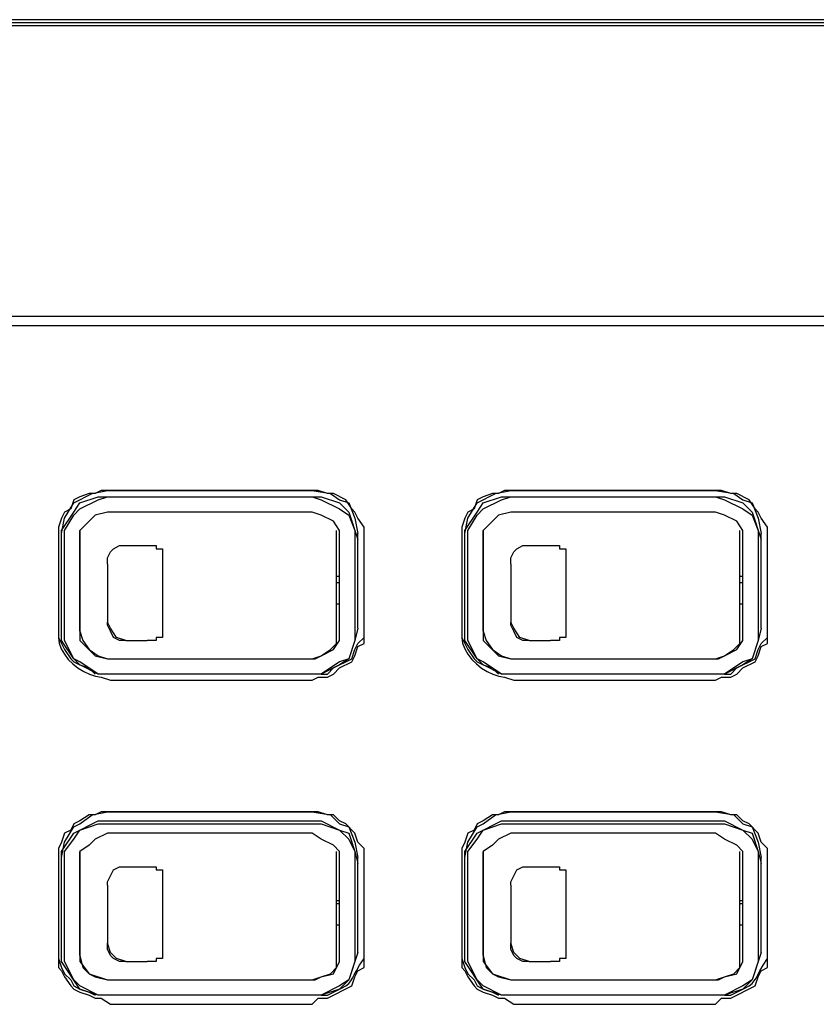
# Model space of a CAD drawing. Extents: x 2410 to 3910, y 0 to 2000.
# Drawn here: x 3054 to 3086, y 1248 to 1288 of the extents above; entities that cross this region are included whole.
import ezdxf

# ---------------------------------------------------------------- set-up
doc = ezdxf.new("R2010")
doc.units = 0
doc.header["$MEASUREMENT"] = 0
doc.layers.get('0').update_dxf_attribs({"linetype": 'CONTINUOUS'})

# ---------------------------------------------------------------- blocks, each defined once
blk = doc.blocks.new('A$C524C6CA6')
for points in [[(3.44583, 1.44167), (2.56083, 1.44167)], [(3.44667, 1.44167), (2.56083, 1.44167)], [(3.44583, 1.44083), (2.56083, 1.44083)], [(3.44583, 1.44), (2.56083, 1.44)], [(2.56083, 1.36083), (3.44667, 1.36083)], [(2.56083, 1.36083), (3.44583, 1.36083)], [(2.56083, 1.36083), (3.44583, 1.36083)], [(2.56083, 1.35833), (3.44667, 1.35833)], [(2.92083, 1.31333), (2.91833, 1.31333), (2.91833, 1.31333), (2.91667, 1.3125), (2.91667, 1.3125), (2.915, 1.3125), (2.915, 1.3125), (2.9125, 1.31167), (2.9125, 1.31167), (2.91083, 1.31083), (2.91083, 1.31083), (2.91, 1.30833), (2.91, 1.30833), (2.90833, 1.3075), (2.90833, 1.3075), (2.9075, 1.30583), (2.9075, 1.30583), (2.90667, 1.30333), (2.90667, 1.30333), (2.90667, 1.3)], [(2.9075, 1.30167), (2.90833, 1.30583), (2.90833, 1.30583), (2.91083, 1.31), (2.91083, 1.31), (2.91583, 1.3125), (2.91583, 1.3125), (2.92, 1.31333)], [(2.92, 1.31333), (2.97583, 1.31333)], [(2.97583, 1.31333), (2.92083, 1.31333)], [(2.97583, 1.31333), (2.98083, 1.3125), (2.98083, 1.3125), (2.98333, 1.31083), (2.98333, 1.31083), (2.98583, 1.31), (2.98583, 1.31), (2.9875, 1.30583), (2.9875, 1.30583), (2.98833, 1.30167)], [(2.99, 1.3), (2.99, 1.30333), (2.99, 1.30333), (2.98833, 1.30583), (2.98833, 1.30583), (2.9875, 1.3075), (2.9875, 1.3075), (2.98667, 1.30833), (2.98667, 1.30833), (2.985, 1.31083), (2.985, 1.31083), (2.98167, 1.3125), (2.98167, 1.3125), (2.98, 1.3125), (2.98, 1.3125), (2.9775, 1.31333), (2.9775, 1.31333), (2.97583, 1.31333)], [(3.03083, 1.31333), (3.02833, 1.31333), (3.02833, 1.31333), (3.02667, 1.3125), (3.02667, 1.3125), (3.025, 1.3125), (3.025, 1.3125), (3.0225, 1.31167), (3.0225, 1.31167), (3.02083, 1.31083), (3.02083, 1.31083), (3.02, 1.30833), (3.02, 1.30833), (3.01833, 1.3075), (3.01833, 1.3075), (3.0175, 1.30583), (3.0175, 1.30583), (3.01667, 1.30333), (3.01667, 1.30333), (3.01667, 1.3)], [(3.0175, 1.30167), (3.01833, 1.30583), (3.01833, 1.30583), (3.02083, 1.31), (3.02083, 1.31), (3.02583, 1.3125), (3.02583, 1.3125), (3.03, 1.31333)], [(3.03, 1.31333), (3.08583, 1.31333)], [(3.08583, 1.31333), (3.03083, 1.31333)], [(3.08583, 1.31333), (3.09083, 1.3125), (3.09083, 1.3125), (3.09333, 1.31083), (3.09333, 1.31083), (3.09583, 1.31), (3.09583, 1.31), (3.0975, 1.30583), (3.0975, 1.30583), (3.09833, 1.30167)], [(3.1, 1.3), (3.1, 1.30333), (3.1, 1.30333), (3.09833, 1.30583), (3.09833, 1.30583), (3.0975, 1.3075), (3.0975, 1.3075), (3.09667, 1.30833), (3.09667, 1.30833), (3.095, 1.31083), (3.095, 1.31083), (3.09167, 1.3125), (3.09167, 1.3125), (3.09, 1.3125), (3.09, 1.3125), (3.0875, 1.31333), (3.0875, 1.31333), (3.08583, 1.31333)], [(2.91083, 1.30667), (2.9125, 1.30833), (2.9125, 1.30833), (2.9175, 1.31083), (2.9175, 1.31083), (2.92, 1.31167)], [(2.91083, 1.3075), (2.9125, 1.31), (2.9125, 1.31), (2.9175, 1.31167), (2.9175, 1.31167), (2.92, 1.31167)], [(2.92, 1.31167), (2.97583, 1.31167)], [(2.92, 1.31167), (2.97583, 1.31167)], [(2.97583, 1.31167), (2.97833, 1.31083), (2.97833, 1.31083), (2.98333, 1.30833)], [(2.97583, 1.31167), (2.97833, 1.31167), (2.97833, 1.31167), (2.98333, 1.31)], [(2.98333, 1.31), (2.98583, 1.3075), (2.98583, 1.3075), (2.98833, 1.3)], [(3.02083, 1.30667), (3.0225, 1.30833), (3.0225, 1.30833), (3.0275, 1.31083), (3.0275, 1.31083), (3.03, 1.31167)], [(3.02083, 1.3075), (3.0225, 1.31), (3.0225, 1.31), (3.0275, 1.31167), (3.0275, 1.31167), (3.03, 1.31167)], [(3.03, 1.31167), (3.08583, 1.31167)], [(3.03, 1.31167), (3.08583, 1.31167)], [(3.08583, 1.31167), (3.08833, 1.31083), (3.08833, 1.31083), (3.09333, 1.30833)], [(3.08583, 1.31167), (3.08833, 1.31167), (3.08833, 1.31167), (3.09333, 1.31)], [(3.09333, 1.31), (3.09583, 1.3075), (3.09583, 1.3075), (3.09833, 1.3)], [(2.9075, 1.3), (2.9075, 1.3025), (2.9075, 1.3025), (2.91083, 1.3075)], [(2.92, 1.3075), (2.91667, 1.30667), (2.91667, 1.30667), (2.915, 1.305)], [(2.97583, 1.3075), (2.92, 1.3075)], [(2.98333, 1.3025), (2.98167, 1.305), (2.98167, 1.305), (2.97833, 1.30667), (2.97833, 1.30667), (2.97583, 1.3075)], [(2.98333, 1.30833), (2.98583, 1.30667), (2.98583, 1.30667), (2.9875, 1.3025), (2.9875, 1.3025), (2.9875, 1.3)], [(3.0175, 1.3), (3.0175, 1.3025), (3.0175, 1.3025), (3.02083, 1.3075)], [(3.03, 1.3075), (3.02667, 1.30667), (3.02667, 1.30667), (3.025, 1.305)], [(3.08583, 1.3075), (3.03, 1.3075)], [(3.09333, 1.3025), (3.09167, 1.305), (3.09167, 1.305), (3.08833, 1.30667), (3.08833, 1.30667), (3.08583, 1.3075)], [(3.09333, 1.30833), (3.09583, 1.30667), (3.09583, 1.30667), (3.0975, 1.3025), (3.0975, 1.3025), (3.0975, 1.3)], [(2.90833, 1.3), (2.90833, 1.3025), (2.90833, 1.3025), (2.91083, 1.30667)], [(2.915, 1.305), (2.9125, 1.3025), (2.9125, 1.3025), (2.9125, 1.3)], [(3.01833, 1.3), (3.01833, 1.3025), (3.01833, 1.3025), (3.02083, 1.30667)], [(3.025, 1.305), (3.0225, 1.3025), (3.0225, 1.3025), (3.0225, 1.3)], [(2.9075, 1.27583), (2.9075, 1.30167)], [(2.9125, 1.275), (2.9125, 1.3025)], [(2.9825, 1.275), (2.9825, 1.3025)], [(2.98333, 1.3), (2.98333, 1.3025)], [(2.98833, 1.27583), (2.98833, 1.30167)], [(3.0175, 1.27583), (3.0175, 1.30167)], [(3.0225, 1.275), (3.0225, 1.3025)], [(3.0925, 1.275), (3.0925, 1.3025)], [(3.09333, 1.3), (3.09333, 1.3025)], [(3.09833, 1.27583), (3.09833, 1.30167)], [(2.90667, 1.3), (2.90667, 1.27583)], [(2.90833, 1.27583), (2.90833, 1.3)], [(2.9125, 1.3), (2.9125, 1.27583)], [(2.98333, 1.27583), (2.98333, 1.3)], [(2.9875, 1.3), (2.9875, 1.27583)], [(2.99, 1.27583), (2.99, 1.3)], [(3.01667, 1.3), (3.01667, 1.27583)], [(3.01833, 1.27583), (3.01833, 1.3)], [(3.0225, 1.3), (3.0225, 1.27583)], [(3.09333, 1.27583), (3.09333, 1.3)], [(3.0975, 1.3), (3.0975, 1.27583)], [(3.1, 1.27583), (3.1, 1.3)], [(2.92, 1.295), (2.92083, 1.29667)], [(2.92083, 1.29667), (2.92167, 1.2975)], [(2.92167, 1.2975), (2.92333, 1.29833)], [(2.92333, 1.29833), (2.925, 1.29833)], [(2.925, 1.29833), (2.92583, 1.29833)], [(2.92583, 1.29833), (2.93083, 1.29833)], [(2.93083, 1.29833), (2.93167, 1.29833)], [(2.93167, 1.29833), (2.93333, 1.29833), (2.93333, 1.29833), (2.93333, 1.2975), (2.93333, 1.2975), (2.935, 1.2975)], [(2.93167, 1.29833), (2.93333, 1.29833)], [(2.93333, 1.2975), (2.935, 1.2975)], [(2.935, 1.2975), (2.935, 1.29667)], [(2.935, 1.29667), (2.935, 1.29583)], [(2.935, 1.29667), (2.935, 1.29583)], [(3.0225, 1.2975), (3.0225, 1.29667)], [(3.0225, 1.29667), (3.0225, 1.29667)], [(3.0225, 1.29667), (3.0225, 1.29667)], [(3.0225, 1.29667), (3.0225, 1.29667)], [(3.0225, 1.29667), (3.0225, 1.29667)], [(3.0225, 1.295), (3.0225, 1.29583), (3.0225, 1.29583), (3.0225, 1.29583), (3.0225, 1.29583), (3.0225, 1.29583), (3.0225, 1.29583), (3.0225, 1.29583), (3.0225, 1.29583), (3.0225, 1.29583), (3.0225, 1.29583), (3.0225, 1.29667)], [(3.03, 1.295), (3.03083, 1.29667)], [(3.03083, 1.29667), (3.03167, 1.2975)], [(3.03167, 1.2975), (3.03333, 1.29833)], [(3.03333, 1.29833), (3.035, 1.29833)], [(3.035, 1.29833), (3.03583, 1.29833)], [(3.03583, 1.29833), (3.04083, 1.29833)], [(3.04083, 1.29833), (3.04167, 1.29833)], [(3.04167, 1.29833), (3.04333, 1.29833), (3.04333, 1.29833), (3.04333, 1.2975), (3.04333, 1.2975), (3.045, 1.2975)], [(3.04167, 1.29833), (3.04333, 1.29833)], [(3.04333, 1.2975), (3.045, 1.2975)], [(3.045, 1.2975), (3.045, 1.29667)], [(3.045, 1.29667), (3.045, 1.29583)], [(3.045, 1.29667), (3.045, 1.29583)], [(2.92, 1.29333), (2.92, 1.295)], [(2.92, 1.29333), (2.92, 1.295)], [(2.935, 1.29583), (2.935, 1.27583)], [(3.0225, 1.295), (3.0225, 1.29583)], [(3.0225, 1.295), (3.0225, 1.295)], [(3.0225, 1.295), (3.0225, 1.295)], [(3.0225, 1.295), (3.0225, 1.295)], [(3.0225, 1.295), (3.0225, 1.295)], [(3.03, 1.29333), (3.03, 1.295)], [(3.03, 1.29333), (3.03, 1.295)], [(3.045, 1.29583), (3.045, 1.27583)], [(2.9125, 1.29167), (2.9125, 1.29167)], [(2.92, 1.29333), (2.92, 1.2925)], [(2.92, 1.2925), (2.92, 1.28)], [(3.03, 1.29333), (3.03, 1.2925)], [(3.03, 1.2925), (3.03, 1.28)], [(2.9125, 1.29), (2.9125, 1.29)], [(2.9125, 1.28833), (2.9125, 1.28833)], [(2.9825, 1.29), (2.98333, 1.29)], [(2.9825, 1.28833), (2.98333, 1.28833)], [(3.0225, 1.29), (3.0225, 1.29)], [(3.0225, 1.28833), (3.0225, 1.28833)], [(3.0925, 1.29), (3.09333, 1.29)], [(3.0925, 1.28833), (3.09333, 1.28833)], [(2.9125, 1.28583), (2.9125, 1.2825)], [(2.98333, 1.2825), (2.98333, 1.28583)], [(3.0225, 1.28583), (3.0225, 1.2825)], [(3.09333, 1.2825), (3.09333, 1.28583)], [(2.92, 1.28), (2.92, 1.2775)], [(2.9825, 1.2825), (2.98333, 1.2825)], [(3.03, 1.28), (3.03, 1.2775)], [(3.0925, 1.2825), (3.09333, 1.2825)], [(2.90667, 1.2775), (2.90667, 1.27333), (2.90667, 1.27333), (2.9075, 1.27167), (2.9075, 1.27167), (2.90833, 1.27), (2.90833, 1.27), (2.91, 1.2675), (2.91, 1.2675), (2.91083, 1.26667), (2.91083, 1.26667), (2.9125, 1.26583), (2.9125, 1.26583), (2.915, 1.265), (2.915, 1.265), (2.91667, 1.26333)], [(2.925, 1.2725), (2.9225, 1.27333), (2.9225, 1.27333), (2.92083, 1.27583), (2.92083, 1.27583), (2.92, 1.2775)], [(2.92083, 1.275), (2.92, 1.27667), (2.92, 1.27667), (2.92, 1.2775)], [(3.01667, 1.2775), (3.01667, 1.27333), (3.01667, 1.27333), (3.0175, 1.27167), (3.0175, 1.27167), (3.01833, 1.27), (3.01833, 1.27), (3.02, 1.2675), (3.02, 1.2675), (3.02083, 1.26667), (3.02083, 1.26667), (3.0225, 1.26583), (3.0225, 1.26583), (3.025, 1.265), (3.025, 1.265), (3.02667, 1.26333)], [(3.035, 1.2725), (3.0325, 1.27333), (3.0325, 1.27333), (3.03083, 1.27583), (3.03083, 1.27583), (3.03, 1.2775)], [(3.03083, 1.275), (3.03, 1.27667), (3.03, 1.27667), (3.03, 1.2775)], [(2.90667, 1.27583), (2.90667, 1.27333), (2.90667, 1.27333), (2.90689, 1.27175), (2.90745, 1.2702), (2.90829, 1.26873), (2.90936, 1.26735), (2.91063, 1.26609), (2.91205, 1.26498), (2.91357, 1.26403), (2.91516, 1.26329), (2.91676, 1.26277), (2.91833, 1.2625), (2.91833, 1.2625), (2.92083, 1.26167)], [(2.92, 1.26333), (2.9175, 1.26333), (2.9175, 1.26333), (2.9125, 1.26583), (2.9125, 1.26583), (2.91083, 1.2675), (2.91083, 1.2675), (2.9075, 1.2725), (2.9075, 1.2725), (2.9075, 1.27583)], [(2.92, 1.26333), (2.9175, 1.26333), (2.9175, 1.26333), (2.9125, 1.26667), (2.9125, 1.26667), (2.91083, 1.2675), (2.91083, 1.2675), (2.90833, 1.2725), (2.90833, 1.2725), (2.90833, 1.27583)], [(2.9125, 1.27583), (2.9125, 1.2725), (2.9125, 1.2725), (2.91667, 1.26833)], [(2.9125, 1.275), (2.91333, 1.2725), (2.91333, 1.2725), (2.915, 1.27), (2.915, 1.27), (2.9175, 1.26833), (2.9175, 1.26833), (2.92, 1.2675)], [(2.92333, 1.2725), (2.92167, 1.27333), (2.92167, 1.27333), (2.92083, 1.275)], [(2.935, 1.27583), (2.935, 1.27333)], [(2.935, 1.27583), (2.935, 1.275)], [(2.935, 1.275), (2.935, 1.27333)], [(2.97583, 1.26167), (2.9775, 1.2625), (2.9775, 1.2625), (2.98, 1.2625), (2.98, 1.2625), (2.98167, 1.26333), (2.98167, 1.26333), (2.98333, 1.265), (2.98333, 1.265), (2.98667, 1.26667), (2.98667, 1.26667), (2.9875, 1.26833), (2.9875, 1.26833), (2.98833, 1.27083), (2.98833, 1.27083), (2.99, 1.27167), (2.99, 1.27167), (2.99, 1.27583)], [(2.97583, 1.2675), (2.97833, 1.26833), (2.97833, 1.26833), (2.98167, 1.27), (2.98167, 1.27), (2.98333, 1.2725), (2.98333, 1.2725), (2.98333, 1.27583)], [(2.9875, 1.27583), (2.9875, 1.2725), (2.9875, 1.2725), (2.98583, 1.2675), (2.98583, 1.2675), (2.98333, 1.26667), (2.98333, 1.26667), (2.97833, 1.26333), (2.97833, 1.26333), (2.97583, 1.26333)], [(2.97667, 1.2675), (2.97833, 1.26833), (2.97833, 1.26833), (2.98083, 1.27), (2.98083, 1.27), (2.9825, 1.27167), (2.9825, 1.27167), (2.9825, 1.275)], [(2.97833, 1.26333), (2.98, 1.26333), (2.98, 1.26333), (2.98167, 1.265), (2.98167, 1.265), (2.98667, 1.2675), (2.98667, 1.2675), (2.9875, 1.27), (2.9875, 1.27), (2.98833, 1.27167), (2.98833, 1.27167), (2.99, 1.27333), (2.99, 1.27333), (2.99, 1.27583)], [(2.98833, 1.27583), (2.9875, 1.2725), (2.9875, 1.2725), (2.98583, 1.2675), (2.98583, 1.2675), (2.98333, 1.26583), (2.98333, 1.26583), (2.97833, 1.26333)], [(3.01667, 1.27583), (3.01667, 1.27333), (3.01667, 1.27333), (3.01689, 1.27175), (3.01745, 1.2702), (3.01829, 1.26873), (3.01936, 1.26735), (3.02063, 1.26609), (3.02205, 1.26498), (3.02357, 1.26403), (3.02516, 1.26329), (3.02676, 1.26277), (3.02833, 1.2625), (3.02833, 1.2625), (3.03083, 1.26167)], [(3.03, 1.26333), (3.0275, 1.26333), (3.0275, 1.26333), (3.0225, 1.26583), (3.0225, 1.26583), (3.02083, 1.2675), (3.02083, 1.2675), (3.0175, 1.2725), (3.0175, 1.2725), (3.0175, 1.27583)], [(3.03, 1.26333), (3.0275, 1.26333), (3.0275, 1.26333), (3.0225, 1.26667), (3.0225, 1.26667), (3.02083, 1.2675), (3.02083, 1.2675), (3.01833, 1.2725), (3.01833, 1.2725), (3.01833, 1.27583)], [(3.0225, 1.27583), (3.0225, 1.2725), (3.0225, 1.2725), (3.02667, 1.26833)], [(3.0225, 1.275), (3.02333, 1.2725), (3.02333, 1.2725), (3.025, 1.27), (3.025, 1.27), (3.0275, 1.26833), (3.0275, 1.26833), (3.03, 1.2675)], [(3.03333, 1.2725), (3.03167, 1.27333), (3.03167, 1.27333), (3.03083, 1.275)], [(3.045, 1.27583), (3.045, 1.27333)], [(3.045, 1.27583), (3.045, 1.275)], [(3.045, 1.275), (3.045, 1.27333)], [(3.08583, 1.26167), (3.0875, 1.2625), (3.0875, 1.2625), (3.09, 1.2625), (3.09, 1.2625), (3.09167, 1.26333), (3.09167, 1.26333), (3.09333, 1.265), (3.09333, 1.265), (3.09667, 1.26667), (3.09667, 1.26667), (3.0975, 1.26833), (3.0975, 1.26833), (3.09833, 1.27083), (3.09833, 1.27083), (3.1, 1.27167), (3.1, 1.27167), (3.1, 1.27583)], [(3.08583, 1.2675), (3.08833, 1.26833), (3.08833, 1.26833), (3.09167, 1.27), (3.09167, 1.27), (3.09333, 1.2725), (3.09333, 1.2725), (3.09333, 1.27583)], [(3.0975, 1.27583), (3.0975, 1.2725), (3.0975, 1.2725), (3.09583, 1.2675), (3.09583, 1.2675), (3.09333, 1.26667), (3.09333, 1.26667), (3.08833, 1.26333), (3.08833, 1.26333), (3.08583, 1.26333)], [(3.08667, 1.2675), (3.08833, 1.26833), (3.08833, 1.26833), (3.09083, 1.27), (3.09083, 1.27), (3.0925, 1.27167), (3.0925, 1.27167), (3.0925, 1.275)], [(3.08833, 1.26333), (3.09, 1.26333), (3.09, 1.26333), (3.09167, 1.265), (3.09167, 1.265), (3.09667, 1.2675), (3.09667, 1.2675), (3.0975, 1.27), (3.0975, 1.27), (3.09833, 1.27167), (3.09833, 1.27167), (3.1, 1.27333), (3.1, 1.27333), (3.1, 1.27583)], [(3.09833, 1.27583), (3.0975, 1.2725), (3.0975, 1.2725), (3.09583, 1.2675), (3.09583, 1.2675), (3.09333, 1.26583), (3.09333, 1.26583), (3.08833, 1.26333)], [(2.925, 1.2725), (2.92333, 1.2725)], [(2.925, 1.2725), (2.92583, 1.2725)], [(2.92583, 1.2725), (2.93083, 1.2725)], [(2.93167, 1.2725), (2.93083, 1.2725)], [(2.935, 1.27333), (2.93333, 1.27333), (2.93333, 1.27333), (2.93333, 1.2725), (2.93333, 1.2725), (2.93167, 1.2725)], [(2.93333, 1.27333), (2.93333, 1.2725)], [(2.935, 1.27333), (2.93333, 1.27333)], [(3.035, 1.2725), (3.03333, 1.2725)], [(3.035, 1.2725), (3.03583, 1.2725)], [(3.03583, 1.2725), (3.04083, 1.2725)], [(3.04167, 1.2725), (3.04083, 1.2725)], [(3.045, 1.27333), (3.04333, 1.27333), (3.04333, 1.27333), (3.04333, 1.2725), (3.04333, 1.2725), (3.04167, 1.2725)], [(3.04333, 1.27333), (3.04333, 1.2725)], [(3.045, 1.27333), (3.04333, 1.27333)], [(2.91667, 1.26833), (2.92, 1.2675)], [(2.92, 1.2675), (2.97583, 1.2675)], [(2.92, 1.2675), (2.97583, 1.2675)], [(2.97583, 1.2675), (2.97667, 1.2675)], [(3.02667, 1.26833), (3.03, 1.2675)], [(3.03, 1.2675), (3.08583, 1.2675)], [(3.03, 1.2675), (3.08583, 1.2675)], [(3.08583, 1.2675), (3.08667, 1.2675)], [(2.97583, 1.26333), (2.92, 1.26333)], [(2.97583, 1.26333), (2.92, 1.26333)], [(2.92083, 1.26167), (2.97583, 1.26167)], [(2.97833, 1.26333), (2.97583, 1.26333)], [(3.08583, 1.26333), (3.03, 1.26333)], [(3.08583, 1.26333), (3.03, 1.26333)], [(3.03083, 1.26167), (3.08583, 1.26167)], [(3.08833, 1.26333), (3.08583, 1.26333)], [(2.92083, 1.22583), (2.91833, 1.22583), (2.91833, 1.22583), (2.91667, 1.225), (2.91667, 1.225), (2.915, 1.225), (2.915, 1.225), (2.9125, 1.22333), (2.9125, 1.22333), (2.91083, 1.2225), (2.91083, 1.2225), (2.91, 1.22083), (2.91, 1.22083), (2.90833, 1.22), (2.90833, 1.22), (2.9075, 1.2175), (2.9075, 1.2175), (2.90667, 1.21583), (2.90667, 1.21583), (2.90667, 1.21333)], [(2.9075, 1.21333), (2.90833, 1.2175), (2.90833, 1.2175), (2.91083, 1.22167), (2.91083, 1.22167), (2.9125, 1.2225), (2.9125, 1.2225), (2.91583, 1.225), (2.91583, 1.225), (2.92, 1.22583)], [(2.92, 1.22583), (2.97583, 1.22583)], [(2.97583, 1.22583), (2.92083, 1.22583)], [(2.97583, 1.22583), (2.98083, 1.225), (2.98083, 1.225), (2.98333, 1.2225), (2.98333, 1.2225), (2.98583, 1.22167), (2.98583, 1.22167), (2.9875, 1.2175), (2.9875, 1.2175), (2.98833, 1.21333)], [(2.99, 1.21167), (2.99, 1.21583), (2.99, 1.21583), (2.98833, 1.2175), (2.98833, 1.2175), (2.9875, 1.22), (2.9875, 1.22), (2.985, 1.2225), (2.985, 1.2225), (2.98333, 1.22333), (2.98333, 1.22333), (2.98167, 1.225), (2.98167, 1.225), (2.98, 1.225), (2.98, 1.225), (2.9775, 1.22583), (2.9775, 1.22583), (2.97583, 1.22583)], [(3.03083, 1.22583), (3.02833, 1.22583), (3.02833, 1.22583), (3.02667, 1.225), (3.02667, 1.225), (3.025, 1.225), (3.025, 1.225), (3.0225, 1.22333), (3.0225, 1.22333), (3.02083, 1.2225), (3.02083, 1.2225), (3.02, 1.22083), (3.02, 1.22083), (3.01833, 1.22), (3.01833, 1.22), (3.0175, 1.2175), (3.0175, 1.2175), (3.01667, 1.21583), (3.01667, 1.21583), (3.01667, 1.21333)], [(3.0175, 1.21333), (3.01833, 1.2175), (3.01833, 1.2175), (3.02083, 1.22167), (3.02083, 1.22167), (3.0225, 1.2225), (3.0225, 1.2225), (3.02583, 1.225), (3.02583, 1.225), (3.03, 1.22583)], [(3.03, 1.22583), (3.08583, 1.22583)], [(3.08583, 1.22583), (3.03083, 1.22583)], [(3.08583, 1.22583), (3.09083, 1.225), (3.09083, 1.225), (3.09333, 1.2225), (3.09333, 1.2225), (3.09583, 1.22167), (3.09583, 1.22167), (3.0975, 1.2175), (3.0975, 1.2175), (3.09833, 1.21333)], [(3.1, 1.21167), (3.1, 1.21583), (3.1, 1.21583), (3.09833, 1.2175), (3.09833, 1.2175), (3.0975, 1.22), (3.0975, 1.22), (3.095, 1.2225), (3.095, 1.2225), (3.09333, 1.22333), (3.09333, 1.22333), (3.09167, 1.225), (3.09167, 1.225), (3.09, 1.225), (3.09, 1.225), (3.0875, 1.22583), (3.0875, 1.22583), (3.08583, 1.22583)], [(2.91083, 1.22), (2.9175, 1.22333), (2.9175, 1.22333), (2.92, 1.22333)], [(2.91083, 1.21833), (2.9125, 1.22083), (2.9125, 1.22083), (2.9175, 1.2225), (2.9175, 1.2225), (2.92, 1.2225)], [(2.92, 1.22333), (2.97583, 1.22333)], [(2.92, 1.2225), (2.97583, 1.2225)], [(2.97583, 1.22333), (2.97833, 1.22333), (2.97833, 1.22333), (2.98333, 1.22083)], [(2.97583, 1.2225), (2.97833, 1.2225), (2.97833, 1.2225), (2.98333, 1.22083)], [(3.02083, 1.22), (3.0275, 1.22333), (3.0275, 1.22333), (3.03, 1.22333)], [(3.02083, 1.21833), (3.0225, 1.22083), (3.0225, 1.22083), (3.0275, 1.2225), (3.0275, 1.2225), (3.03, 1.2225)], [(3.03, 1.22333), (3.08583, 1.22333)], [(3.03, 1.2225), (3.08583, 1.2225)], [(3.08583, 1.22333), (3.08833, 1.22333), (3.08833, 1.22333), (3.09333, 1.22083)], [(3.08583, 1.2225), (3.08833, 1.2225), (3.08833, 1.2225), (3.09333, 1.22083)], [(2.9075, 1.21167), (2.9075, 1.215), (2.9075, 1.215), (2.91083, 1.22)], [(2.90833, 1.21167), (2.90833, 1.215), (2.90833, 1.215), (2.91083, 1.21833)], [(2.92, 1.22), (2.91667, 1.21833), (2.91667, 1.21833), (2.915, 1.21667)], [(2.97583, 1.22), (2.92, 1.22)], [(2.98333, 1.215), (2.98167, 1.21667), (2.98167, 1.21667), (2.97833, 1.21833), (2.97833, 1.21833), (2.97583, 1.22)], [(2.98333, 1.22083), (2.98583, 1.21833), (2.98583, 1.21833), (2.9875, 1.215), (2.9875, 1.215), (2.9875, 1.21167)], [(2.98333, 1.22083), (2.98583, 1.22), (2.98583, 1.22), (2.9875, 1.215), (2.9875, 1.215), (2.98833, 1.21167)], [(3.0175, 1.21167), (3.0175, 1.215), (3.0175, 1.215), (3.02083, 1.22)], [(3.01833, 1.21167), (3.01833, 1.215), (3.01833, 1.215), (3.02083, 1.21833)], [(3.03, 1.22), (3.02667, 1.21833), (3.02667, 1.21833), (3.025, 1.21667)], [(3.08583, 1.22), (3.03, 1.22)], [(3.09333, 1.215), (3.09167, 1.21667), (3.09167, 1.21667), (3.08833, 1.21833), (3.08833, 1.21833), (3.08583, 1.22)], [(3.09333, 1.22083), (3.09583, 1.21833), (3.09583, 1.21833), (3.0975, 1.215), (3.0975, 1.215), (3.0975, 1.21167)], [(3.09333, 1.22083), (3.09583, 1.22), (3.09583, 1.22), (3.0975, 1.215), (3.0975, 1.215), (3.09833, 1.21167)], [(2.915, 1.21667), (2.9125, 1.215), (2.9125, 1.215), (2.9125, 1.21167)], [(3.025, 1.21667), (3.0225, 1.215), (3.0225, 1.215), (3.0225, 1.21167)], [(2.90667, 1.21333), (2.90667, 1.21167)], [(2.9075, 1.1875), (2.9075, 1.21333)], [(2.9125, 1.18667), (2.9125, 1.215)], [(2.9825, 1.18667), (2.9825, 1.215)], [(2.98333, 1.21167), (2.98333, 1.215)], [(2.98833, 1.1875), (2.98833, 1.21333)], [(3.01667, 1.21333), (3.01667, 1.21167)], [(3.0175, 1.1875), (3.0175, 1.21333)], [(3.0225, 1.18667), (3.0225, 1.215)], [(3.0925, 1.18667), (3.0925, 1.215)], [(3.09333, 1.21167), (3.09333, 1.215)], [(3.09833, 1.1875), (3.09833, 1.21333)], [(2.90667, 1.21167), (2.90667, 1.1875)], [(2.90833, 1.18667), (2.90833, 1.21167)], [(2.9125, 1.21167), (2.9125, 1.18667)], [(2.92167, 1.21), (2.92333, 1.21083)], [(2.92333, 1.21083), (2.925, 1.21083)], [(2.925, 1.21083), (2.92583, 1.21083)], [(2.92583, 1.21083), (2.93083, 1.21083)], [(2.93083, 1.21083), (2.93167, 1.21083)], [(2.93167, 1.21083), (2.93333, 1.21083), (2.93333, 1.21083), (2.93333, 1.21), (2.93333, 1.21), (2.935, 1.21)], [(2.93167, 1.21083), (2.93333, 1.21083)], [(2.98333, 1.18667), (2.98333, 1.21167)], [(2.9875, 1.21167), (2.9875, 1.18667)], [(2.99, 1.1875), (2.99, 1.21167)], [(3.01667, 1.21167), (3.01667, 1.1875)], [(3.01833, 1.18667), (3.01833, 1.21167)], [(3.0225, 1.21167), (3.0225, 1.18667)], [(3.03167, 1.21), (3.03333, 1.21083)], [(3.03333, 1.21083), (3.035, 1.21083)], [(3.035, 1.21083), (3.03583, 1.21083)], [(3.03583, 1.21083), (3.04083, 1.21083)], [(3.04083, 1.21083), (3.04167, 1.21083)], [(3.04167, 1.21083), (3.04333, 1.21083), (3.04333, 1.21083), (3.04333, 1.21), (3.04333, 1.21), (3.045, 1.21)], [(3.04167, 1.21083), (3.04333, 1.21083)], [(3.09333, 1.18667), (3.09333, 1.21167)], [(3.0975, 1.21167), (3.0975, 1.18667)], [(3.1, 1.1875), (3.1, 1.21167)], [(2.92, 1.20667), (2.92083, 1.20833)], [(2.92083, 1.20833), (2.92167, 1.21)], [(2.93333, 1.21), (2.935, 1.21)], [(2.935, 1.21), (2.935, 1.20833)], [(2.935, 1.20833), (2.935, 1.2075)], [(2.935, 1.20833), (2.935, 1.2075)], [(3.03, 1.20667), (3.03083, 1.20833)], [(3.03083, 1.20833), (3.03167, 1.21)], [(3.04333, 1.21), (3.045, 1.21)], [(3.045, 1.21), (3.045, 1.20833)], [(3.045, 1.20833), (3.045, 1.2075)], [(3.045, 1.20833), (3.045, 1.2075)], [(2.92, 1.20583), (2.92, 1.20667)], [(2.92, 1.20583), (2.92, 1.20667)], [(2.92, 1.20583), (2.92, 1.205)], [(2.92, 1.205), (2.92, 1.19083)], [(2.935, 1.2075), (2.935, 1.1875)], [(3.03, 1.20583), (3.03, 1.20667)], [(3.03, 1.20583), (3.03, 1.20667)], [(3.03, 1.20583), (3.03, 1.205)], [(3.03, 1.205), (3.03, 1.19083)], [(3.045, 1.2075), (3.045, 1.1875)], [(2.9125, 1.20167), (2.9125, 1.20167)], [(2.9125, 1.20083), (2.9125, 1.20083)], [(2.9825, 1.20167), (2.98333, 1.20167)], [(2.9825, 1.20083), (2.98333, 1.20083)], [(3.0225, 1.20167), (3.0225, 1.20167)], [(3.0225, 1.20083), (3.0225, 1.20083)], [(3.0925, 1.20167), (3.09333, 1.20167)], [(3.0925, 1.20083), (3.09333, 1.20083)], [(2.9125, 1.1975), (2.9125, 1.195)], [(2.98333, 1.195), (2.98333, 1.1975)], [(3.0225, 1.1975), (3.0225, 1.195)], [(3.09333, 1.195), (3.09333, 1.1975)], [(2.9825, 1.195), (2.98333, 1.195)], [(3.0925, 1.195), (3.09333, 1.195)], [(2.90667, 1.19), (2.90667, 1.18583), (2.90667, 1.18583), (2.9075, 1.18333), (2.9075, 1.18333), (2.90833, 1.18167), (2.90833, 1.18167), (2.91, 1.18), (2.91, 1.18), (2.91083, 1.17833), (2.91083, 1.17833), (2.9125, 1.1775), (2.9125, 1.1775), (2.915, 1.17667), (2.915, 1.17667), (2.91667, 1.17583)], [(2.92, 1.19083), (2.92, 1.19)], [(2.925, 1.185), (2.9225, 1.18583), (2.9225, 1.18583), (2.92083, 1.1875), (2.92083, 1.1875), (2.92, 1.19)], [(2.92083, 1.18667), (2.92, 1.18833), (2.92, 1.18833), (2.92, 1.19)], [(3.01667, 1.19), (3.01667, 1.18583), (3.01667, 1.18583), (3.0175, 1.18333), (3.0175, 1.18333), (3.01833, 1.18167), (3.01833, 1.18167), (3.02, 1.18), (3.02, 1.18), (3.02083, 1.17833), (3.02083, 1.17833), (3.0225, 1.1775), (3.0225, 1.1775), (3.025, 1.17667), (3.025, 1.17667), (3.02667, 1.17583)], [(3.03, 1.19083), (3.03, 1.19)], [(3.035, 1.185), (3.0325, 1.18583), (3.0325, 1.18583), (3.03083, 1.1875), (3.03083, 1.1875), (3.03, 1.19)], [(3.03083, 1.18667), (3.03, 1.18833), (3.03, 1.18833), (3.03, 1.19)], [(2.90667, 1.1875), (2.90667, 1.18333), (2.90667, 1.18333), (2.9075, 1.1825), (2.9075, 1.1825), (2.90833, 1.18083), (2.90833, 1.18083), (2.91, 1.17833), (2.91, 1.17833), (2.91083, 1.1775), (2.91083, 1.1775), (2.9125, 1.17667), (2.9125, 1.17667), (2.915, 1.17583), (2.915, 1.17583), (2.91667, 1.175), (2.91667, 1.175), (2.91833, 1.175), (2.91833, 1.175), (2.92083, 1.17333)], [(2.92, 1.17583), (2.9175, 1.17583), (2.9175, 1.17583), (2.9125, 1.1775), (2.9125, 1.1775), (2.9075, 1.185), (2.9075, 1.185), (2.9075, 1.1875)], [(2.92, 1.17583), (2.9175, 1.17583), (2.9175, 1.17583), (2.9125, 1.17833), (2.9125, 1.17833), (2.91083, 1.18), (2.91083, 1.18), (2.90833, 1.185), (2.90833, 1.185), (2.90833, 1.18667)], [(2.9125, 1.18667), (2.9125, 1.185), (2.9125, 1.185), (2.915, 1.18167), (2.915, 1.18167), (2.91667, 1.18083)], [(2.9125, 1.18667), (2.91333, 1.18333), (2.91333, 1.18333), (2.915, 1.18167), (2.915, 1.18167), (2.92, 1.18)], [(2.92333, 1.185), (2.92167, 1.18583), (2.92167, 1.18583), (2.92083, 1.18667)], [(2.935, 1.1875), (2.935, 1.18583)], [(2.935, 1.1875), (2.935, 1.18667)], [(2.935, 1.18667), (2.935, 1.18583)], [(2.97583, 1.17333), (2.9775, 1.175), (2.9775, 1.175), (2.98, 1.175), (2.98, 1.175), (2.98667, 1.17833), (2.98667, 1.17833), (2.9875, 1.18083), (2.9875, 1.18083), (2.98833, 1.1825), (2.98833, 1.1825), (2.99, 1.18333), (2.99, 1.18333), (2.99, 1.1875)], [(2.97583, 1.18), (2.97833, 1.18083), (2.97833, 1.18083), (2.98167, 1.18167), (2.98167, 1.18167), (2.98333, 1.185), (2.98333, 1.185), (2.98333, 1.18667)], [(2.9875, 1.18667), (2.9875, 1.185), (2.9875, 1.185), (2.98583, 1.18), (2.98583, 1.18), (2.98333, 1.17833), (2.98333, 1.17833), (2.97833, 1.17583), (2.97833, 1.17583), (2.97583, 1.17583)], [(2.97667, 1.18), (2.97833, 1.18083), (2.97833, 1.18083), (2.98083, 1.18167), (2.98083, 1.18167), (2.9825, 1.18333), (2.9825, 1.18333), (2.9825, 1.18667)], [(2.97833, 1.17583), (2.98, 1.17583), (2.98, 1.17583), (2.98223, 1.17688), (2.98387, 1.17772), (2.98503, 1.17841), (2.98584, 1.17905), (2.98641, 1.1797), (2.98687, 1.18045), (2.98734, 1.18135), (2.98794, 1.1825), (2.98878, 1.18397), (2.99, 1.18583), (2.99, 1.18583), (2.99, 1.1875)], [(2.98833, 1.1875), (2.98583, 1.18), (2.98583, 1.18), (2.98333, 1.1775), (2.98333, 1.1775), (2.97833, 1.17583)], [(3.01667, 1.1875), (3.01667, 1.18333), (3.01667, 1.18333), (3.0175, 1.1825), (3.0175, 1.1825), (3.01833, 1.18083), (3.01833, 1.18083), (3.02, 1.17833), (3.02, 1.17833), (3.02083, 1.1775), (3.02083, 1.1775), (3.0225, 1.17667), (3.0225, 1.17667), (3.025, 1.17583), (3.025, 1.17583), (3.02667, 1.175), (3.02667, 1.175), (3.02833, 1.175), (3.02833, 1.175), (3.03083, 1.17333)], [(3.03, 1.17583), (3.0275, 1.17583), (3.0275, 1.17583), (3.0225, 1.1775), (3.0225, 1.1775), (3.0175, 1.185), (3.0175, 1.185), (3.0175, 1.1875)], [(3.03, 1.17583), (3.0275, 1.17583), (3.0275, 1.17583), (3.0225, 1.17833), (3.0225, 1.17833), (3.02083, 1.18), (3.02083, 1.18), (3.01833, 1.185), (3.01833, 1.185), (3.01833, 1.18667)], [(3.0225, 1.18667), (3.0225, 1.185), (3.0225, 1.185), (3.025, 1.18167), (3.025, 1.18167), (3.02667, 1.18083)], [(3.0225, 1.18667), (3.02333, 1.18333), (3.02333, 1.18333), (3.025, 1.18167), (3.025, 1.18167), (3.03, 1.18)], [(3.03333, 1.185), (3.03167, 1.18583), (3.03167, 1.18583), (3.03083, 1.18667)], [(3.045, 1.1875), (3.045, 1.18583)], [(3.045, 1.1875), (3.045, 1.18667)], [(3.045, 1.18667), (3.045, 1.18583)], [(3.08583, 1.17333), (3.0875, 1.175), (3.0875, 1.175), (3.09, 1.175), (3.09, 1.175), (3.09667, 1.17833), (3.09667, 1.17833), (3.0975, 1.18083), (3.0975, 1.18083), (3.09833, 1.1825), (3.09833, 1.1825), (3.1, 1.18333), (3.1, 1.18333), (3.1, 1.1875)], [(3.08583, 1.18), (3.08833, 1.18083), (3.08833, 1.18083), (3.09167, 1.18167), (3.09167, 1.18167), (3.09333, 1.185), (3.09333, 1.185), (3.09333, 1.18667)], [(3.0975, 1.18667), (3.0975, 1.185), (3.0975, 1.185), (3.09583, 1.18), (3.09583, 1.18), (3.09333, 1.17833), (3.09333, 1.17833), (3.08833, 1.17583), (3.08833, 1.17583), (3.08583, 1.17583)], [(3.08667, 1.18), (3.08833, 1.18083), (3.08833, 1.18083), (3.09083, 1.18167), (3.09083, 1.18167), (3.0925, 1.18333), (3.0925, 1.18333), (3.0925, 1.18667)], [(3.08833, 1.17583), (3.09, 1.17583), (3.09, 1.17583), (3.09223, 1.17688), (3.09387, 1.17772), (3.09503, 1.17841), (3.09584, 1.17905), (3.09642, 1.1797), (3.09688, 1.18045), (3.09735, 1.18135), (3.09794, 1.1825), (3.09879, 1.18397), (3.1, 1.18583), (3.1, 1.18583), (3.1, 1.1875)], [(3.09833, 1.1875), (3.09583, 1.18), (3.09583, 1.18), (3.09333, 1.1775), (3.09333, 1.1775), (3.08833, 1.17583)], [(2.925, 1.185), (2.92333, 1.185)], [(2.925, 1.185), (2.92583, 1.185)], [(2.92583, 1.185), (2.93083, 1.185)], [(2.93167, 1.185), (2.93083, 1.185)], [(2.935, 1.18583), (2.93333, 1.18583), (2.93333, 1.18583), (2.93333, 1.185), (2.93333, 1.185), (2.93167, 1.185)], [(2.93333, 1.18583), (2.93333, 1.185)], [(2.935, 1.18583), (2.93333, 1.18583)], [(3.035, 1.185), (3.03333, 1.185)], [(3.035, 1.185), (3.03583, 1.185)], [(3.03583, 1.185), (3.04083, 1.185)], [(3.04167, 1.185), (3.04083, 1.185)], [(3.045, 1.18583), (3.04333, 1.18583), (3.04333, 1.18583), (3.04333, 1.185), (3.04333, 1.185), (3.04167, 1.185)], [(3.04333, 1.18583), (3.04333, 1.185)], [(3.045, 1.18583), (3.04333, 1.18583)], [(2.91667, 1.18083), (2.92, 1.18)], [(3.02667, 1.18083), (3.03, 1.18)], [(2.92, 1.18), (2.97583, 1.18)], [(2.92, 1.18), (2.97583, 1.18)], [(2.97583, 1.18), (2.97667, 1.18)], [(3.03, 1.18), (3.08583, 1.18)], [(3.03, 1.18), (3.08583, 1.18)], [(3.08583, 1.18), (3.08667, 1.18)], [(2.97583, 1.17583), (2.92, 1.17583)], [(2.97583, 1.17583), (2.92, 1.17583)], [(2.97833, 1.17583), (2.97583, 1.17583)], [(3.08583, 1.17583), (3.03, 1.17583)], [(3.08583, 1.17583), (3.03, 1.17583)], [(3.08833, 1.17583), (3.08583, 1.17583)], [(2.92083, 1.17333), (2.97583, 1.17333)], [(3.03083, 1.17333), (3.08583, 1.17333)]]:
    blk.add_lwpolyline(points)

msp = doc.modelspace()

# ---------------------------------------------------------------- block references
at = {"xscale": 150.0127277092952, "yscale": 150.0127277092952, "zscale": 150.0127277092952}
msp.add_blockref('A$C524C6CA6', (2619.389, 1071.941), dxfattribs=at)

doc.saveas('drawing.dxf')
